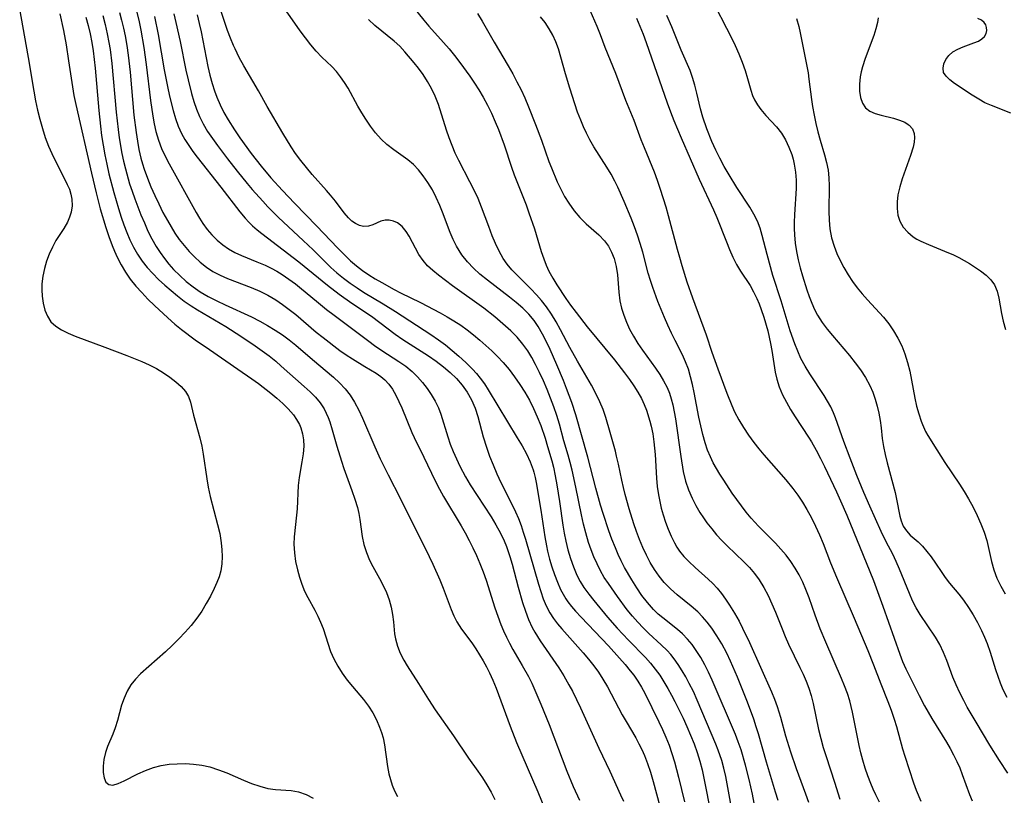
# Model space of a CAD drawing. Extents: x 1556494 to 1564696, y 2838423 to 2846625.
# Drawn here: x 1561005 to 1561206, y 2841006 to 2841164 of the extents above; entities that cross this region are included whole.
import ezdxf

# ---------------------------------------------------------------- set-up
doc = ezdxf.new("R2010")
doc.units = 0

msp = doc.modelspace()

# ---------------------------------------------------------------- linework, layer by layer
at = {"layer": 'WIL_048_Contours', "color": 0}
for points in [[(1561150, 2841002.65, 230), (1561148.75, 2841009.4, 230), (1561148.37, 2841011.1, 230), (1561147.93, 2841012.67, 230), (1561147.21, 2841014.77, 230), (1561146.74, 2841015.98, 230), (1561142.9, 2841024.98, 230), (1561142.13, 2841026.69, 230), (1561141.31, 2841028.37, 230), (1561140.6, 2841029.68, 230), (1561139.85, 2841030.95, 230), (1561139.04, 2841032.19, 230), (1561138.19, 2841033.37, 230), (1561137.51, 2841034.23, 230), (1561136.79, 2841035.06, 230), (1561135.59, 2841036.26, 230), (1561133.08, 2841038.57, 230), (1561131.92, 2841039.69, 230), (1561130.8, 2841040.86, 230), (1561129.73, 2841042.08, 230), (1561128.67, 2841043.38, 230), (1561126.67, 2841046.07, 230), (1561124.82, 2841048.7, 230), (1561123.98, 2841049.98, 230), (1561123.21, 2841051.32, 230), (1561122.51, 2841052.71, 230), (1561121.87, 2841054.13, 230), (1561121.3, 2841055.59, 230), (1561120.78, 2841057.08, 230), (1561120.19, 2841059.05, 230), (1561119.75, 2841060.82, 230), (1561119.33, 2841062.69, 230), (1561118.16, 2841068.34, 230), (1561117.41, 2841071.81, 230), (1561117.01, 2841073.4, 230), (1561116.6, 2841074.87, 230), (1561115.75, 2841077.8, 230), (1561114.83, 2841081.17, 230), (1561114.29, 2841082.96, 230), (1561113.68, 2841084.74, 230), (1561113.03, 2841086.5, 230), (1561112.33, 2841088.26, 230), (1561111.59, 2841089.99, 230), (1561110.8, 2841091.7, 230), (1561109.97, 2841093.37, 230), (1561109.2, 2841094.77, 230), (1561108.37, 2841096.12, 230), (1561107.4, 2841097.5, 230), (1561106.23, 2841098.89, 230), (1561104.94, 2841100.19, 230), (1561103.87, 2841101.17, 230), (1561101.65, 2841103.04, 230), (1561099.4, 2841104.8, 230), (1561093.05, 2841109.41, 230), (1561090.2, 2841111.57, 230), (1561089.04, 2841112.51, 230), (1561087.97, 2841113.48, 230), (1561087.03, 2841114.52, 230), (1561086.18, 2841115.78, 230), (1561084.22, 2841119.48, 230), (1561083.59, 2841120.46, 230), (1561082.75, 2841121.45, 230), (1561081.81, 2841122.19, 230), (1561080.99, 2841122.58, 230), (1561080.14, 2841122.76, 230), (1561079.3, 2841122.74, 230), (1561078.46, 2841122.52, 230), (1561076.81, 2841121.81, 230), (1561075.88, 2841121.52, 230), (1561074.92, 2841121.45, 230), (1561074.09, 2841121.64, 230), (1561073.25, 2841122.06, 230), (1561072.53, 2841122.58, 230), (1561071.83, 2841123.23, 230), (1561070.94, 2841124.26, 230), (1561069.16, 2841126.64, 230), (1561068.2, 2841127.87, 230), (1561067.38, 2841128.83, 230), (1561064.43, 2841132.09, 230), (1561063.27, 2841133.47, 230), (1561062.13, 2841134.89, 230), (1561061.05, 2841136.37, 230), (1561060.16, 2841137.71, 230), (1561058.48, 2841140.47, 230), (1561055.28, 2841145.9, 230), (1561053.46, 2841149.14, 230), (1561050.52, 2841154.23, 230), (1561049.57, 2841155.93, 230), (1561048.7, 2841157.65, 230), (1561048.36, 2841158.37, 230), (1561047.75, 2841159.85, 230), (1561047.19, 2841161.37, 230), (1561044.7, 2841168.84, 230)], [(1561145.35, 2841168.81, 212), (1561150.04, 2841159.65, 212), (1561150.67, 2841158.37, 212), (1561151.42, 2841156.67, 212), (1561152.1, 2841154.96, 212), (1561152.69, 2841153.26, 212), (1561153.19, 2841151.59, 212), (1561153.83, 2841149.27, 212), (1561154.22, 2841148.16, 212), (1561154.63, 2841147.26, 212), (1561155.2, 2841146.27, 212), (1561155.86, 2841145.33, 212), (1561156.9, 2841144.11, 212), (1561159.1, 2841141.75, 212), (1561160.11, 2841140.47, 212), (1561160.93, 2841139.11, 212), (1561161.62, 2841137.65, 212), (1561162.19, 2841136.12, 212), (1561162.47, 2841135.17, 212), (1561162.71, 2841134.17, 212), (1561162.96, 2841132.55, 212), (1561163.06, 2841130.9, 212), (1561163.06, 2841129.22, 212), (1561162.72, 2841123.92, 212), (1561162.67, 2841122.29, 212), (1561162.68, 2841121.03, 212), (1561162.73, 2841119.77, 212), (1561162.89, 2841118.06, 212), (1561163.14, 2841116.36, 212), (1561163.48, 2841114.67, 212), (1561163.9, 2841113.05, 212), (1561164.36, 2841111.43, 212), (1561165.25, 2841108.59, 212), (1561165.74, 2841107.19, 212), (1561166.27, 2841105.82, 212), (1561166.83, 2841104.57, 212), (1561167.46, 2841103.37, 212), (1561168.36, 2841101.94, 212), (1561169.38, 2841100.58, 212), (1561170.47, 2841099.24, 212), (1561173.94, 2841095.18, 212), (1561175.11, 2841093.72, 212), (1561176.22, 2841092.23, 212), (1561177.22, 2841090.69, 212), (1561178.1, 2841089.09, 212), (1561178.71, 2841087.72, 212), (1561179.21, 2841086.31, 212), (1561179.62, 2841084.88, 212), (1561179.95, 2841083.43, 212), (1561180.21, 2841081.93, 212), (1561180.41, 2841080.44, 212), (1561180.63, 2841078.28, 212), (1561180.89, 2841076.64, 212), (1561181.24, 2841074.99, 212), (1561181.64, 2841073.34, 212), (1561183.25, 2841067.28, 212), (1561183.56, 2841065.93, 212), (1561184.2, 2841062.45, 212), (1561184.48, 2841061.49, 212), (1561184.93, 2841060.44, 212), (1561185.56, 2841059.45, 212), (1561186.31, 2841058.6, 212), (1561187.93, 2841057.2, 212), (1561188.83, 2841056.31, 212), (1561189.72, 2841055.27, 212), (1561190.61, 2841054.13, 212), (1561191.47, 2841052.9, 212), (1561192.78, 2841050.94, 212), (1561193.46, 2841049.96, 212), (1561194.35, 2841048.81, 212), (1561196.24, 2841046.52, 212), (1561197.17, 2841045.34, 212), (1561198.2, 2841043.87, 212), (1561199.15, 2841042.33, 212), (1561200.04, 2841040.75, 212), (1561200.86, 2841039.13, 212), (1561201.47, 2841037.81, 212), (1561202.02, 2841036.47, 212), (1561202.62, 2841034.72, 212), (1561203.71, 2841031.18, 212), (1561204.18, 2841029.83, 212), (1561204.69, 2841028.49, 212), (1561205.25, 2841027.16, 212), (1561206.01, 2841025.56, 212)], [(1561004.81, 2841165.41, 248), (1561005.4, 2841162.33, 248), (1561006.54, 2841155.9, 248), (1561007.68, 2841149.02, 248), (1561008.05, 2841147.1, 248), (1561008.46, 2841145.2, 248), (1561008.92, 2841143.32, 248), (1561009.43, 2841141.46, 248), (1561010.02, 2841139.63, 248), (1561010.69, 2841137.86, 248), (1561011.35, 2841136.37, 248), (1561012.06, 2841134.92, 248), (1561014.04, 2841131.06, 248), (1561014.52, 2841130.05, 248), (1561014.93, 2841129.04, 248), (1561015.22, 2841128.03, 248), (1561015.41, 2841127.02, 248), (1561015.48, 2841125.69, 248), (1561015.32, 2841124.39, 248), (1561014.99, 2841123.36, 248), (1561014.53, 2841122.35, 248), (1561013.79, 2841121.09, 248), (1561012.2, 2841118.63, 248), (1561011.47, 2841117.28, 248), (1561010.83, 2841115.86, 248), (1561010.28, 2841114.39, 248), (1561009.84, 2841112.88, 248), (1561009.51, 2841111.34, 248), (1561009.33, 2841109.81, 248), (1561009.31, 2841108.54, 248), (1561009.39, 2841107.29, 248), (1561009.6, 2841105.83, 248), (1561009.94, 2841104.45, 248), (1561010.45, 2841103.18, 248), (1561011.17, 2841102.07, 248), (1561012.15, 2841101.15, 248), (1561013.32, 2841100.38, 248), (1561014.66, 2841099.71, 248), (1561016.1, 2841099.12, 248), (1561022.15, 2841096.91, 248), (1561026.65, 2841095.2, 248), (1561029.72, 2841093.96, 248), (1561031.2, 2841093.29, 248), (1561032.7, 2841092.51, 248), (1561034.11, 2841091.66, 248), (1561035.44, 2841090.77, 248), (1561036.64, 2841089.84, 248), (1561037.7, 2841088.87, 248), (1561038.58, 2841087.87, 248), (1561039.22, 2841086.83, 248), (1561039.63, 2841085.67, 248), (1561040.27, 2841083.05, 248), (1561041.55, 2841078.4, 248), (1561041.93, 2841076.71, 248), (1561042.22, 2841075.08, 248), (1561042.95, 2841070.06, 248), (1561043.25, 2841068.37, 248), (1561043.67, 2841066.46, 248), (1561045.16, 2841060.77, 248), (1561045.58, 2841058.9, 248), (1561045.9, 2841057.03, 248), (1561046.04, 2841055.61, 248), (1561046.07, 2841054.2, 248), (1561046, 2841052.74, 248), (1561045.78, 2841051.32, 248), (1561045.44, 2841050.1, 248), (1561044.98, 2841048.9, 248), (1561044.45, 2841047.71, 248), (1561043.69, 2841046.17, 248), (1561042.85, 2841044.63, 248), (1561041.94, 2841043.12, 248), (1561040.93, 2841041.66, 248), (1561039.78, 2841040.19, 248), (1561038.54, 2841038.79, 248), (1561037.24, 2841037.42, 248), (1561035.9, 2841036.1, 248), (1561034.53, 2841034.81, 248), (1561029.45, 2841030.3, 248), (1561028.4, 2841029.23, 248), (1561027.48, 2841028.1, 248), (1561026.7, 2841026.79, 248), (1561026.08, 2841025.39, 248), (1561025.59, 2841023.94, 248), (1561024.74, 2841020.82, 248), (1561024.28, 2841019.29, 248), (1561023.78, 2841018.01, 248), (1561022.74, 2841015.53, 248), (1561022.31, 2841014.3, 248), (1561021.98, 2841012.88, 248), (1561021.83, 2841011.51, 248), (1561021.85, 2841010.23, 248), (1561022.03, 2841009.12, 248), (1561022.39, 2841008.26, 248), (1561022.96, 2841007.75, 248), (1561023.81, 2841007.67, 248), (1561024.88, 2841007.96, 248), (1561026.1, 2841008.5, 248), (1561028.91, 2841009.93, 248), (1561030.46, 2841010.65, 248), (1561032.1, 2841011.25, 248), (1561033.66, 2841011.64, 248), (1561035.28, 2841011.89, 248), (1561036.93, 2841012.01, 248), (1561038.6, 2841012.02, 248), (1561040.27, 2841011.92, 248), (1561041.93, 2841011.69, 248), (1561043.55, 2841011.34, 248), (1561045.32, 2841010.79, 248), (1561047.04, 2841010.12, 248), (1561050.42, 2841008.66, 248), (1561052.08, 2841007.98, 248), (1561053.73, 2841007.4, 248), (1561055.39, 2841006.98, 248), (1561056.98, 2841006.77, 248), (1561060.13, 2841006.53, 248), (1561061.66, 2841006.26, 248), (1561063.18, 2841005.74, 248), (1561064.62, 2841004.99, 248)], [(1561012.97, 2841164.79, 246), (1561013.71, 2841161.4, 246), (1561014.26, 2841158.47, 246), (1561014.78, 2841155.22, 246), (1561015.57, 2841149.89, 246), (1561015.88, 2841148.13, 246), (1561016.25, 2841146.32, 246), (1561019.44, 2841132.33, 246), (1561020.39, 2841128.35, 246), (1561021.24, 2841125.06, 246), (1561022.35, 2841121.29, 246), (1561022.97, 2841119.44, 246), (1561023.65, 2841117.62, 246), (1561024.15, 2841116.42, 246), (1561024.69, 2841115.24, 246), (1561025.48, 2841113.68, 246), (1561026.37, 2841112.18, 246), (1561027.35, 2841110.75, 246), (1561028.48, 2841109.34, 246), (1561029.69, 2841107.99, 246), (1561030.96, 2841106.68, 246), (1561032.27, 2841105.4, 246), (1561035.01, 2841102.84, 246), (1561036.43, 2841101.6, 246), (1561037.79, 2841100.5, 246), (1561040.6, 2841098.4, 246), (1561043.49, 2841096.38, 246), (1561049.29, 2841092.43, 246), (1561052.12, 2841090.45, 246), (1561053.5, 2841089.45, 246), (1561055.98, 2841087.51, 246), (1561057.23, 2841086.48, 246), (1561058.42, 2841085.42, 246), (1561059.52, 2841084.33, 246), (1561060.6, 2841083.08, 246), (1561061.27, 2841082.13, 246), (1561061.83, 2841081.14, 246), (1561062.13, 2841080.43, 246), (1561062.47, 2841079.23, 246), (1561062.66, 2841077.98, 246), (1561062.71, 2841076.69, 246), (1561062.59, 2841075.12, 246), (1561062.35, 2841073.53, 246), (1561061.79, 2841070.32, 246), (1561061.58, 2841068.72, 246), (1561061.36, 2841063.96, 246), (1561061.25, 2841062.62, 246), (1561060.78, 2841058.23, 246), (1561060.71, 2841056.71, 246), (1561060.81, 2841054.96, 246), (1561061.06, 2841053.21, 246), (1561061.44, 2841051.48, 246), (1561061.86, 2841050.02, 246), (1561062.34, 2841048.58, 246), (1561062.9, 2841047.19, 246), (1561063.54, 2841045.85, 246), (1561064.96, 2841043.31, 246), (1561065.57, 2841042.1, 246), (1561066.13, 2841040.85, 246), (1561066.64, 2841039.57, 246), (1561068.2, 2841034.88, 246), (1561068.83, 2841033.36, 246), (1561069.63, 2841031.87, 246), (1561070.55, 2841030.44, 246), (1561071.57, 2841029.05, 246), (1561072.66, 2841027.72, 246), (1561074.9, 2841025.1, 246), (1561075.92, 2841023.75, 246), (1561076.78, 2841022.37, 246), (1561077.52, 2841020.92, 246), (1561078.16, 2841019.43, 246), (1561078.55, 2841018.36, 246), (1561078.87, 2841017.28, 246), (1561079.18, 2841015.84, 246), (1561079.79, 2841011.43, 246), (1561080.06, 2841009.98, 246), (1561080.37, 2841008.79, 246), (1561080.76, 2841007.63, 246), (1561081.23, 2841006.5, 246), (1561081.82, 2841005.34, 246)], [(1561021.73, 2841164.48, 242), (1561022.22, 2841162.61, 242), (1561022.65, 2841160.74, 242), (1561023, 2841158.93, 242), (1561023.22, 2841157.53, 242), (1561023.57, 2841154.7, 242), (1561024.47, 2841144.75, 242), (1561024.86, 2841141.26, 242), (1561025.1, 2841139.52, 242), (1561025.65, 2841136.33, 242), (1561025.99, 2841134.75, 242), (1561026.36, 2841133.21, 242), (1561027.22, 2841130.17, 242), (1561027.71, 2841128.67, 242), (1561028.27, 2841127.09, 242), (1561029.52, 2841123.85, 242), (1561030.22, 2841122.18, 242), (1561030.96, 2841120.53, 242), (1561031.76, 2841118.93, 242), (1561032.64, 2841117.37, 242), (1561033.44, 2841116.14, 242), (1561034.3, 2841114.96, 242), (1561035.21, 2841113.82, 242), (1561036.19, 2841112.72, 242), (1561037.44, 2841111.47, 242), (1561038.76, 2841110.29, 242), (1561040.15, 2841109.19, 242), (1561041.61, 2841108.18, 242), (1561043.26, 2841107.21, 242), (1561044.97, 2841106.32, 242), (1561046.72, 2841105.48, 242), (1561052.03, 2841103.05, 242), (1561053.77, 2841102.18, 242), (1561055.35, 2841101.31, 242), (1561056.89, 2841100.37, 242), (1561058.39, 2841099.36, 242), (1561059.75, 2841098.35, 242), (1561061.07, 2841097.29, 242), (1561064.5, 2841094.35, 242), (1561068.75, 2841090.77, 242), (1561070, 2841089.62, 242), (1561071.16, 2841088.41, 242), (1561072.18, 2841087.11, 242), (1561073.08, 2841085.67, 242), (1561073.92, 2841084.07, 242), (1561074.7, 2841082.41, 242), (1561077.21, 2841076.55, 242), (1561078.3, 2841074.14, 242), (1561079.94, 2841070.85, 242), (1561082.46, 2841065.95, 242), (1561084.58, 2841061.55, 242), (1561087.52, 2841055.82, 242), (1561089.04, 2841052.7, 242), (1561090.48, 2841049.47, 242), (1561091.15, 2841047.81, 242), (1561092.75, 2841043.44, 242), (1561093.29, 2841042.14, 242), (1561093.9, 2841040.91, 242), (1561094.85, 2841039.45, 242), (1561096.98, 2841036.62, 242), (1561097.78, 2841035.44, 242), (1561098.54, 2841034.21, 242), (1561099.28, 2841032.95, 242), (1561099.94, 2841031.76, 242), (1561100.56, 2841030.54, 242), (1561101.27, 2841029, 242), (1561101.92, 2841027.41, 242), (1561104.76, 2841019.67, 242), (1561106.08, 2841016.33, 242), (1561110.42, 2841006.28, 242), (1561114.88, 2840995.5, 242)], [(1561025.16, 2841165.1, 240), (1561025.59, 2841163.51, 240), (1561025.97, 2841161.9, 240), (1561026.31, 2841160.29, 240), (1561026.65, 2841158.35, 240), (1561026.93, 2841156.39, 240), (1561027.32, 2841152.91, 240), (1561028.11, 2841144.15, 240), (1561028.53, 2841140.63, 240), (1561028.8, 2841138.88, 240), (1561029.12, 2841137.15, 240), (1561029.53, 2841135.39, 240), (1561029.84, 2841134.26, 240), (1561030.18, 2841133.14, 240), (1561030.83, 2841131.33, 240), (1561031.55, 2841129.55, 240), (1561032.33, 2841127.79, 240), (1561033.15, 2841126.06, 240), (1561034.02, 2841124.34, 240), (1561034.93, 2841122.66, 240), (1561035.66, 2841121.37, 240), (1561036.45, 2841120.12, 240), (1561037.35, 2841118.82, 240), (1561038.31, 2841117.58, 240), (1561039.33, 2841116.39, 240), (1561040.41, 2841115.27, 240), (1561041.61, 2841114.17, 240), (1561042.87, 2841113.17, 240), (1561044.21, 2841112.29, 240), (1561045.66, 2841111.54, 240), (1561047.17, 2841110.89, 240), (1561052.01, 2841109.02, 240), (1561053.73, 2841108.28, 240), (1561055.4, 2841107.46, 240), (1561057.02, 2841106.54, 240), (1561058.41, 2841105.6, 240), (1561059.76, 2841104.58, 240), (1561061.08, 2841103.51, 240), (1561065.24, 2841099.97, 240), (1561066.64, 2841098.82, 240), (1561070.07, 2841096.22, 240), (1561071.34, 2841095.34, 240), (1561072.62, 2841094.5, 240), (1561075.16, 2841092.93, 240), (1561077.45, 2841091.58, 240), (1561078.46, 2841090.9, 240), (1561079.27, 2841090.22, 240), (1561080.09, 2841089.32, 240), (1561080.81, 2841088.31, 240), (1561081.5, 2841087.09, 240), (1561082.12, 2841085.79, 240), (1561082.68, 2841084.51, 240), (1561084.73, 2841079.49, 240), (1561085.19, 2841078.46, 240), (1561087.2, 2841074.45, 240), (1561089.49, 2841069.66, 240), (1561090.37, 2841067.94, 240), (1561091.2, 2841066.44, 240), (1561094.79, 2841060.5, 240), (1561095.62, 2841059.02, 240), (1561096.43, 2841057.52, 240), (1561097.19, 2841055.99, 240), (1561097.91, 2841054.45, 240), (1561098.63, 2841052.8, 240), (1561099.28, 2841051.12, 240), (1561099.88, 2841049.43, 240), (1561101.66, 2841043.75, 240), (1561102.25, 2841042.05, 240), (1561102.9, 2841040.37, 240), (1561103.44, 2841039.07, 240), (1561104.03, 2841037.8, 240), (1561104.66, 2841036.55, 240), (1561105.34, 2841035.29, 240), (1561107.27, 2841032.01, 240), (1561108.51, 2841029.79, 240), (1561109.2, 2841028.41, 240), (1561109.84, 2841027, 240), (1561111.05, 2841024.14, 240), (1561112.71, 2841019.99, 240), (1561116.32, 2841010.5, 240), (1561117.62, 2841007.37, 240), (1561118.9, 2841004.59, 240)], [(1561028.68, 2841165.11, 238), (1561029.15, 2841163.19, 238), (1561029.5, 2841161.46, 238), (1561030.1, 2841157.97, 238), (1561030.59, 2841154.46, 238), (1561031.48, 2841147.12, 238), (1561031.95, 2841143.95, 238), (1561032.23, 2841142.39, 238), (1561032.58, 2841140.84, 238), (1561033.08, 2841139.06, 238), (1561033.71, 2841137.34, 238), (1561034.44, 2841135.77, 238), (1561035.25, 2841134.23, 238), (1561040.78, 2841124.31, 238), (1561041.44, 2841123.18, 238), (1561042.14, 2841122.08, 238), (1561043.03, 2841120.88, 238), (1561044, 2841119.75, 238), (1561045.05, 2841118.7, 238), (1561046.19, 2841117.74, 238), (1561047.4, 2841116.9, 238), (1561048.69, 2841116.19, 238), (1561050.03, 2841115.56, 238), (1561053.14, 2841114.3, 238), (1561054.86, 2841113.57, 238), (1561056.04, 2841112.99, 238), (1561057.21, 2841112.35, 238), (1561058.34, 2841111.67, 238), (1561059.69, 2841110.76, 238), (1561061, 2841109.79, 238), (1561062.28, 2841108.78, 238), (1561065.33, 2841106.23, 238), (1561067.36, 2841104.58, 238), (1561068.91, 2841103.4, 238), (1561073.56, 2841099.97, 238), (1561075.96, 2841098.09, 238), (1561077.17, 2841097.19, 238), (1561078.63, 2841096.19, 238), (1561082.1, 2841093.99, 238), (1561083.51, 2841093.01, 238), (1561084.83, 2841091.93, 238), (1561085.91, 2841090.85, 238), (1561086.91, 2841089.68, 238), (1561087.84, 2841088.47, 238), (1561088.72, 2841087.21, 238), (1561089.51, 2841085.91, 238), (1561090.19, 2841084.55, 238), (1561090.68, 2841083.25, 238), (1561092.07, 2841078.6, 238), (1561092.59, 2841077.09, 238), (1561093.18, 2841075.59, 238), (1561093.83, 2841074.1, 238), (1561094.54, 2841072.62, 238), (1561095.67, 2841070.47, 238), (1561096.66, 2841068.81, 238), (1561100.89, 2841062.32, 238), (1561101.89, 2841060.68, 238), (1561102.81, 2841059, 238), (1561103.55, 2841057.43, 238), (1561104.01, 2841056.27, 238), (1561104.73, 2841054.21, 238), (1561105.17, 2841052.69, 238), (1561106.4, 2841048.01, 238), (1561107.33, 2841044.83, 238), (1561107.89, 2841043.1, 238), (1561108.53, 2841041.41, 238), (1561109.27, 2841039.78, 238), (1561109.8, 2841038.83, 238), (1561110.92, 2841037.03, 238), (1561114.74, 2841031.54, 238), (1561115.75, 2841029.93, 238), (1561116.78, 2841028.11, 238), (1561117.48, 2841026.78, 238), (1561119.12, 2841023.42, 238), (1561122.87, 2841015.2, 238), (1561125.13, 2841010.51, 238), (1561127.25, 2841005.66, 238), (1561127.87, 2841004.35, 238)], [(1561036.25, 2841164.77, 234), (1561036.67, 2841163.03, 234), (1561037.52, 2841159.14, 234), (1561038.71, 2841153.29, 234), (1561039.14, 2841151.35, 234), (1561039.84, 2841148.54, 234), (1561040.31, 2841146.94, 234), (1561040.85, 2841145.38, 234), (1561041.47, 2841143.85, 234), (1561042.21, 2841142.37, 234), (1561043.11, 2841140.85, 234), (1561044.1, 2841139.38, 234), (1561045.14, 2841137.94, 234), (1561047.17, 2841135.25, 234), (1561049.11, 2841132.76, 234), (1561051.15, 2841130.26, 234), (1561052.19, 2841129.03, 234), (1561054.34, 2841126.61, 234), (1561055.4, 2841125.47, 234), (1561057.59, 2841123.27, 234), (1561062.62, 2841118.58, 234), (1561064.6, 2841116.68, 234), (1561066.98, 2841114.32, 234), (1561068.21, 2841113.14, 234), (1561069.48, 2841112.01, 234), (1561070.79, 2841110.93, 234), (1561072.17, 2841109.9, 234), (1561073.6, 2841108.94, 234), (1561074.91, 2841108.12, 234), (1561078.87, 2841105.74, 234), (1561081.44, 2841104.13, 234), (1561088.6, 2841099.49, 234), (1561090.19, 2841098.4, 234), (1561091.62, 2841097.33, 234), (1561093, 2841096.2, 234), (1561094.35, 2841095.05, 234), (1561095.75, 2841093.76, 234), (1561097.09, 2841092.43, 234), (1561097.9, 2841091.52, 234), (1561098.67, 2841090.58, 234), (1561099.53, 2841089.39, 234), (1561100.33, 2841088.16, 234), (1561106.25, 2841078.44, 234), (1561107.22, 2841076.81, 234), (1561108.11, 2841075.16, 234), (1561108.88, 2841073.49, 234), (1561109.46, 2841071.91, 234), (1561109.61, 2841071.41, 234), (1561109.88, 2841070.35, 234), (1561110.11, 2841069.29, 234), (1561111.05, 2841063.65, 234), (1561111.86, 2841058.22, 234), (1561112.19, 2841056.4, 234), (1561112.42, 2841055.34, 234), (1561112.83, 2841053.71, 234), (1561113.29, 2841052.11, 234), (1561113.82, 2841050.53, 234), (1561114.41, 2841048.99, 234), (1561115.07, 2841047.5, 234), (1561115.58, 2841046.53, 234), (1561116.13, 2841045.6, 234), (1561116.57, 2841044.97, 234), (1561117.3, 2841044.01, 234), (1561118.09, 2841043.09, 234), (1561119.25, 2841041.84, 234), (1561124.81, 2841036.02, 234), (1561127.11, 2841033.52, 234), (1561128.22, 2841032.24, 234), (1561129.28, 2841030.95, 234), (1561129.98, 2841030.04, 234), (1561130.8, 2841028.85, 234), (1561131.55, 2841027.61, 234), (1561132.25, 2841026.35, 234), (1561135.1, 2841020.57, 234), (1561135.84, 2841019, 234), (1561136.54, 2841017.41, 234), (1561137.19, 2841015.76, 234), (1561137.77, 2841014.09, 234), (1561138.3, 2841012.39, 234), (1561139.12, 2841009.28, 234), (1561140.32, 2841004.27, 234)], [(1561040.96, 2841164.6, 232), (1561041.4, 2841162.86, 232), (1561041.79, 2841161.11, 232), (1561042.82, 2841155.82, 232), (1561043.19, 2841154.07, 232), (1561043.6, 2841152.32, 232), (1561044.06, 2841150.6, 232), (1561044.54, 2841149.1, 232), (1561045, 2841147.84, 232), (1561045.68, 2841146.26, 232), (1561046.45, 2841144.72, 232), (1561047.3, 2841143.22, 232), (1561048.6, 2841141.16, 232), (1561049.69, 2841139.54, 232), (1561052, 2841136.35, 232), (1561054.02, 2841133.76, 232), (1561056.02, 2841131.41, 232), (1561058.41, 2841128.78, 232), (1561060.85, 2841126.2, 232), (1561065.37, 2841121.56, 232), (1561069.6, 2841117.09, 232), (1561070.92, 2841115.74, 232), (1561072.27, 2841114.44, 232), (1561073.47, 2841113.42, 232), (1561074.72, 2841112.47, 232), (1561075.99, 2841111.62, 232), (1561077.29, 2841110.82, 232), (1561078.62, 2841110.04, 232), (1561081.17, 2841108.65, 232), (1561082.46, 2841107.98, 232), (1561086.52, 2841105.99, 232), (1561090.5, 2841103.9, 232), (1561091.93, 2841103.09, 232), (1561093.34, 2841102.26, 232), (1561094.71, 2841101.37, 232), (1561096.05, 2841100.41, 232), (1561097.35, 2841099.4, 232), (1561098.61, 2841098.34, 232), (1561099.84, 2841097.24, 232), (1561101.04, 2841096.11, 232), (1561102.22, 2841094.95, 232), (1561103.35, 2841093.75, 232), (1561104.56, 2841092.32, 232), (1561105.7, 2841090.82, 232), (1561106.77, 2841089.28, 232), (1561107.77, 2841087.69, 232), (1561108.7, 2841086.06, 232), (1561109.55, 2841084.38, 232), (1561110.32, 2841082.67, 232), (1561111.02, 2841080.93, 232), (1561111.91, 2841078.36, 232), (1561112.43, 2841076.66, 232), (1561113.27, 2841073.69, 232), (1561113.6, 2841072.44, 232), (1561113.99, 2841070.66, 232), (1561114.33, 2841068.86, 232), (1561114.88, 2841065.46, 232), (1561115.56, 2841060.61, 232), (1561115.81, 2841058.98, 232), (1561116.12, 2841057.38, 232), (1561116.55, 2841055.58, 232), (1561117.07, 2841053.82, 232), (1561117.68, 2841052.11, 232), (1561118.4, 2841050.44, 232), (1561119.07, 2841049.15, 232), (1561119.82, 2841047.91, 232), (1561120.8, 2841046.55, 232), (1561121.85, 2841045.24, 232), (1561124.65, 2841041.9, 232), (1561126.63, 2841039.64, 232), (1561128.92, 2841037.19, 232), (1561132.35, 2841033.67, 232), (1561133.41, 2841032.5, 232), (1561134.38, 2841031.3, 232), (1561135.28, 2841030.03, 232), (1561136.13, 2841028.71, 232), (1561136.94, 2841027.36, 232), (1561137.71, 2841025.97, 232), (1561138.39, 2841024.68, 232), (1561140.03, 2841021.31, 232), (1561140.83, 2841019.56, 232), (1561141.58, 2841017.82, 232), (1561142.28, 2841016.06, 232), (1561142.89, 2841014.31, 232), (1561143.43, 2841012.53, 232), (1561143.9, 2841010.73, 232), (1561144.21, 2841009.4, 232), (1561144.49, 2841008.06, 232), (1561145.55, 2841002.54, 232)], [(1561155.08, 2841001.04, 228), (1561154.16, 2841005.81, 228), (1561153.53, 2841008.78, 228), (1561152.77, 2841011.74, 228), (1561151.85, 2841014.86, 228), (1561151.29, 2841016.48, 228), (1561150.71, 2841017.95, 228), (1561145.97, 2841029.06, 228), (1561145.25, 2841030.63, 228), (1561144.48, 2841032.17, 228), (1561143.65, 2841033.65, 228), (1561142.74, 2841035.07, 228), (1561141.87, 2841036.27, 228), (1561140.93, 2841037.41, 228), (1561139.92, 2841038.45, 228), (1561138.91, 2841039.33, 228), (1561135.88, 2841041.72, 228), (1561134.98, 2841042.49, 228), (1561133.99, 2841043.46, 228), (1561132.78, 2841044.84, 228), (1561131.66, 2841046.31, 228), (1561130.6, 2841047.86, 228), (1561129.6, 2841049.45, 228), (1561128.13, 2841052, 228), (1561127.45, 2841053.32, 228), (1561126.82, 2841054.66, 228), (1561126.23, 2841056.02, 228), (1561125.54, 2841057.74, 228), (1561124.9, 2841059.49, 228), (1561123.74, 2841062.96, 228), (1561123.21, 2841064.69, 228), (1561122.24, 2841068.16, 228), (1561120.59, 2841074.47, 228), (1561118.15, 2841083.06, 228), (1561117.33, 2841085.6, 228), (1561116.28, 2841088.49, 228), (1561115.65, 2841090.1, 228), (1561114.32, 2841093.29, 228), (1561112.93, 2841096.42, 228), (1561112.21, 2841097.95, 228), (1561111.4, 2841099.56, 228), (1561110.51, 2841101.1, 228), (1561109.7, 2841102.29, 228), (1561108.6, 2841103.6, 228), (1561107.36, 2841104.82, 228), (1561106.04, 2841105.98, 228), (1561104.65, 2841107.09, 228), (1561100.14, 2841110.53, 228), (1561098.64, 2841111.76, 228), (1561097.31, 2841112.98, 228), (1561096.08, 2841114.27, 228), (1561094.97, 2841115.66, 228), (1561094.39, 2841116.55, 228), (1561093.85, 2841117.48, 228), (1561093.18, 2841118.84, 228), (1561092.58, 2841120.24, 228), (1561091.01, 2841124.41, 228), (1561090.47, 2841125.77, 228), (1561089.74, 2841127.37, 228), (1561088.93, 2841128.92, 228), (1561088.04, 2841130.4, 228), (1561087.07, 2841131.8, 228), (1561086.1, 2841132.99, 228), (1561085.06, 2841134.08, 228), (1561083.95, 2841135.06, 228), (1561082.53, 2841136.1, 228), (1561081.09, 2841137.09, 228), (1561079.68, 2841138.14, 228), (1561078.47, 2841139.27, 228), (1561077.35, 2841140.52, 228), (1561076.31, 2841141.88, 228), (1561075.34, 2841143.31, 228), (1561074.53, 2841144.62, 228), (1561073.77, 2841145.96, 228), (1561071.76, 2841149.62, 228), (1561071.02, 2841150.83, 228), (1561070.22, 2841151.98, 228), (1561069.37, 2841153.07, 228), (1561068.46, 2841154.06, 228), (1561066.42, 2841155.98, 228), (1561065.26, 2841157.19, 228), (1561064.14, 2841158.51, 228), (1561063.06, 2841159.9, 228), (1561062, 2841161.36, 228), (1561060.44, 2841163.6, 228), (1561058.79, 2841165.87, 228)], [(1561085.17, 2841166.03, 224), (1561087.16, 2841163.5, 224), (1561088.19, 2841162.26, 224), (1561091.23, 2841158.96, 224), (1561092.37, 2841157.64, 224), (1561093.47, 2841156.28, 224), (1561094.54, 2841154.88, 224), (1561096.56, 2841152.09, 224), (1561097.5, 2841150.7, 224), (1561098.4, 2841149.28, 224), (1561099.26, 2841147.84, 224), (1561100.16, 2841146.2, 224), (1561100.99, 2841144.53, 224), (1561101.75, 2841142.82, 224), (1561102.39, 2841141.26, 224), (1561103.54, 2841138.09, 224), (1561105.08, 2841133.54, 224), (1561105.64, 2841132.01, 224), (1561108.03, 2841125.9, 224), (1561108.62, 2841124.26, 224), (1561109.72, 2841120.96, 224), (1561111.14, 2841116.34, 224), (1561111.63, 2841114.89, 224), (1561112.13, 2841113.61, 224), (1561112.69, 2841112.36, 224), (1561113.46, 2841110.94, 224), (1561114.32, 2841109.56, 224), (1561116.13, 2841106.83, 224), (1561117.07, 2841105.47, 224), (1561118.22, 2841103.92, 224), (1561120.51, 2841101.03, 224), (1561126.03, 2841094.33, 224), (1561128.12, 2841091.65, 224), (1561129.12, 2841090.29, 224), (1561130, 2841089.02, 224), (1561130.82, 2841087.72, 224), (1561131.55, 2841086.39, 224), (1561132.08, 2841085.22, 224), (1561132.55, 2841084.02, 224), (1561133.27, 2841081.78, 224), (1561133.54, 2841080.75, 224), (1561133.85, 2841079.19, 224), (1561134.07, 2841077.61, 224), (1561134.33, 2841075.04, 224), (1561134.64, 2841070.2, 224), (1561134.79, 2841068.48, 224), (1561135.01, 2841066.79, 224), (1561135.28, 2841065.42, 224), (1561135.6, 2841064.06, 224), (1561135.99, 2841062.73, 224), (1561136.48, 2841061.23, 224), (1561137.02, 2841059.77, 224), (1561137.62, 2841058.35, 224), (1561138.29, 2841057, 224), (1561138.77, 2841056.14, 224), (1561139.31, 2841055.33, 224), (1561140.19, 2841054.24, 224), (1561141.18, 2841053.22, 224), (1561142.48, 2841052.01, 224), (1561145.17, 2841049.6, 224), (1561146.1, 2841048.71, 224), (1561146.99, 2841047.76, 224), (1561147.87, 2841046.68, 224), (1561148.7, 2841045.53, 224), (1561149.49, 2841044.34, 224), (1561150.49, 2841042.7, 224), (1561151.44, 2841041.02, 224), (1561152.18, 2841039.6, 224), (1561153.58, 2841036.7, 224), (1561158.08, 2841026.67, 224), (1561158.7, 2841025.17, 224), (1561159.25, 2841023.66, 224), (1561159.9, 2841021.47, 224), (1561160.92, 2841017.72, 224), (1561161.92, 2841014.43, 224), (1561163.12, 2841011, 224), (1561165.01, 2841005.87, 224), (1561165.61, 2841004.15, 224)], [(1561098.13, 2841164.85, 222), (1561099.06, 2841163.32, 222), (1561101.55, 2841159.01, 222), (1561104.4, 2841154.2, 222), (1561105.33, 2841152.56, 222), (1561106.18, 2841150.95, 222), (1561107, 2841149.32, 222), (1561107.77, 2841147.66, 222), (1561108.54, 2841145.88, 222), (1561109.98, 2841142.27, 222), (1561111.16, 2841139.09, 222), (1561112.7, 2841134.74, 222), (1561113.2, 2841133.44, 222), (1561114.4, 2841130.6, 222), (1561115.11, 2841129.07, 222), (1561115.88, 2841127.6, 222), (1561116.73, 2841126.19, 222), (1561117.81, 2841124.68, 222), (1561118.99, 2841123.28, 222), (1561120.25, 2841122.01, 222), (1561122.85, 2841119.74, 222), (1561124.01, 2841118.54, 222), (1561124.81, 2841117.44, 222), (1561125.47, 2841116.23, 222), (1561125.98, 2841114.94, 222), (1561126.39, 2841113.33, 222), (1561126.65, 2841111.65, 222), (1561126.94, 2841108.12, 222), (1561127.17, 2841106.34, 222), (1561127.49, 2841104.86, 222), (1561127.94, 2841103.41, 222), (1561128.49, 2841101.97, 222), (1561129.15, 2841100.56, 222), (1561129.95, 2841099.09, 222), (1561130.84, 2841097.65, 222), (1561131.79, 2841096.25, 222), (1561134.39, 2841092.61, 222), (1561135.27, 2841091.34, 222), (1561136.08, 2841090.04, 222), (1561136.78, 2841088.69, 222), (1561137.25, 2841087.54, 222), (1561137.64, 2841086.34, 222), (1561137.96, 2841085.11, 222), (1561138.25, 2841083.69, 222), (1561138.48, 2841082.25, 222), (1561139.55, 2841074.59, 222), (1561140.08, 2841071.57, 222), (1561140.54, 2841069.61, 222), (1561141.13, 2841067.83, 222), (1561141.86, 2841066.1, 222), (1561142.62, 2841064.63, 222), (1561143.47, 2841063.21, 222), (1561144.17, 2841062.14, 222), (1561144.91, 2841061.09, 222), (1561145.87, 2841059.85, 222), (1561146.87, 2841058.65, 222), (1561147.93, 2841057.5, 222), (1561149.02, 2841056.39, 222), (1561152.44, 2841053.17, 222), (1561153.59, 2841051.96, 222), (1561154.59, 2841050.74, 222), (1561155.52, 2841049.46, 222), (1561156.49, 2841047.9, 222), (1561157.36, 2841046.28, 222), (1561158.15, 2841044.61, 222), (1561158.87, 2841042.91, 222), (1561160.22, 2841039.47, 222), (1561160.87, 2841037.92, 222), (1561161.55, 2841036.39, 222), (1561163.87, 2841031.63, 222), (1561164.52, 2841030.22, 222), (1561165.13, 2841028.81, 222), (1561165.68, 2841027.37, 222), (1561166.15, 2841025.91, 222), (1561166.57, 2841024.3, 222), (1561167.67, 2841019, 222), (1561168.12, 2841017.15, 222), (1561168.62, 2841015.31, 222), (1561169.19, 2841013.46, 222), (1561170.92, 2841008.22, 222), (1561172.01, 2841004.81, 222)], [(1561121.01, 2841165.54, 218), (1561122.48, 2841162.26, 218), (1561123.15, 2841160.6, 218), (1561124.12, 2841158, 218), (1561126.24, 2841152.71, 218), (1561128.33, 2841147.22, 218), (1561130, 2841143.1, 218), (1561131.44, 2841139.18, 218), (1561132.09, 2841137.53, 218), (1561134.12, 2841132.58, 218), (1561134.76, 2841130.91, 218), (1561135.38, 2841129.08, 218), (1561136.5, 2841125.5, 218), (1561137.02, 2841123.69, 218), (1561138.83, 2841116.86, 218), (1561139.3, 2841115.19, 218), (1561139.79, 2841113.52, 218), (1561140.83, 2841110.2, 218), (1561141.95, 2841106.92, 218), (1561144.73, 2841099.39, 218), (1561145.93, 2841095.83, 218), (1561147.11, 2841092.49, 218), (1561148.97, 2841087.53, 218), (1561149.99, 2841084.98, 218), (1561150.55, 2841083.73, 218), (1561151.39, 2841082.09, 218), (1561152.33, 2841080.49, 218), (1561153.35, 2841078.93, 218), (1561154.45, 2841077.43, 218), (1561155.45, 2841076.17, 218), (1561156.49, 2841074.95, 218), (1561160.98, 2841069.88, 218), (1561162.42, 2841068.08, 218), (1561163.44, 2841066.7, 218), (1561164.39, 2841065.27, 218), (1561165.28, 2841063.81, 218), (1561166.2, 2841062.12, 218), (1561167.04, 2841060.39, 218), (1561167.82, 2841058.63, 218), (1561168.57, 2841056.85, 218), (1561170.11, 2841052.93, 218), (1561171.31, 2841050.01, 218), (1561174.91, 2841041.69, 218), (1561177.7, 2841035.09, 218), (1561178.87, 2841032.17, 218), (1561180.35, 2841028.26, 218), (1561181.81, 2841024.68, 218), (1561182.49, 2841022.91, 218), (1561183.1, 2841021.11, 218), (1561183.55, 2841019.59, 218), (1561184.78, 2841015.02, 218), (1561185.22, 2841013.52, 218), (1561186.98, 2841008.12, 218), (1561187.53, 2841006.64, 218), (1561188.51, 2841004.39, 218)], [(1561206.26, 2841010.06, 214), (1561204.53, 2841012.68, 214), (1561202.59, 2841015.79, 214), (1561199.76, 2841020.49, 214), (1561197.98, 2841023.55, 214), (1561197.25, 2841024.87, 214), (1561196.43, 2841026.46, 214), (1561195.68, 2841028.05, 214), (1561195.01, 2841029.67, 214), (1561193.79, 2841033.02, 214), (1561193.14, 2841034.66, 214), (1561192.37, 2841036.27, 214), (1561191.48, 2841037.81, 214), (1561188.35, 2841042.41, 214), (1561187.55, 2841043.78, 214), (1561186.82, 2841045.21, 214), (1561186.16, 2841046.68, 214), (1561184.18, 2841051.64, 214), (1561183.5, 2841053.18, 214), (1561182.77, 2841054.71, 214), (1561181.44, 2841057.25, 214), (1561180.42, 2841059.29, 214), (1561178.09, 2841064.51, 214), (1561176.9, 2841067.27, 214), (1561175.46, 2841070.76, 214), (1561174.11, 2841074.25, 214), (1561172.82, 2841077.69, 214), (1561171.12, 2841082.49, 214), (1561170.73, 2841083.5, 214), (1561170.16, 2841084.69, 214), (1561169.51, 2841085.86, 214), (1561168.79, 2841087.02, 214), (1561165.85, 2841091.47, 214), (1561164.92, 2841093.01, 214), (1561164.06, 2841094.6, 214), (1561163.41, 2841096.04, 214), (1561162.82, 2841097.53, 214), (1561161.88, 2841100.24, 214), (1561160.04, 2841106.3, 214), (1561158.36, 2841111.51, 214), (1561157.16, 2841115.75, 214), (1561156.16, 2841119.64, 214), (1561155.73, 2841121.1, 214), (1561155.2, 2841122.52, 214), (1561154.48, 2841123.97, 214), (1561153.65, 2841125.38, 214), (1561150.98, 2841129.43, 214), (1561149.4, 2841132, 214), (1561148.43, 2841133.72, 214), (1561147.55, 2841135.37, 214), (1561146.72, 2841137.05, 214), (1561145.93, 2841138.76, 214), (1561144.87, 2841141.36, 214), (1561144.06, 2841143.74, 214), (1561143.58, 2841145.46, 214), (1561142.85, 2841148.64, 214), (1561142.45, 2841150.24, 214), (1561141.98, 2841151.81, 214), (1561141.46, 2841153.22, 214), (1561139.66, 2841157.42, 214), (1561137.72, 2841162.14, 214), (1561136.71, 2841164.49, 214)], [(1561018.27, 2841164.13, 244), (1561018.74, 2841162.43, 244), (1561019.16, 2841160.71, 244), (1561019.51, 2841158.98, 244), (1561019.79, 2841157.25, 244), (1561020.01, 2841155.5, 244), (1561020.2, 2841153.74, 244), (1561020.91, 2841145.13, 244), (1561021.25, 2841141.94, 244), (1561021.52, 2841139.98, 244), (1561021.84, 2841138.03, 244), (1561022.19, 2841136.08, 244), (1561022.58, 2841134.14, 244), (1561023.01, 2841132.22, 244), (1561023.98, 2841128.4, 244), (1561024.93, 2841125.1, 244), (1561025.49, 2841123.37, 244), (1561026.04, 2841121.8, 244), (1561026.64, 2841120.26, 244), (1561027.29, 2841118.75, 244), (1561028.01, 2841117.28, 244), (1561028.8, 2841115.86, 244), (1561029.75, 2841114.43, 244), (1561030.79, 2841113.12, 244), (1561031.92, 2841111.87, 244), (1561033.12, 2841110.67, 244), (1561034.37, 2841109.52, 244), (1561035.67, 2841108.4, 244), (1561037, 2841107.32, 244), (1561038.37, 2841106.28, 244), (1561039.79, 2841105.3, 244), (1561041.04, 2841104.5, 244), (1561046.82, 2841101.08, 244), (1561049.9, 2841099.15, 244), (1561052.83, 2841097.18, 244), (1561054.26, 2841096.15, 244), (1561055.66, 2841095.1, 244), (1561057.01, 2841094, 244), (1561058.14, 2841093.03, 244), (1561062.81, 2841088.89, 244), (1561063.99, 2841087.79, 244), (1561065.09, 2841086.66, 244), (1561066.04, 2841085.53, 244), (1561066.85, 2841084.32, 244), (1561067.3, 2841083.46, 244), (1561067.69, 2841082.55, 244), (1561068.01, 2841081.67, 244), (1561068.52, 2841080.05, 244), (1561069.46, 2841076.69, 244), (1561070.38, 2841073.65, 244), (1561070.89, 2841072.14, 244), (1561072.53, 2841067.65, 244), (1561073.12, 2841065.91, 244), (1561073.64, 2841064.19, 244), (1561073.93, 2841062.99, 244), (1561074.15, 2841061.79, 244), (1561074.62, 2841058.33, 244), (1561074.97, 2841056.68, 244), (1561075.48, 2841055.05, 244), (1561076.15, 2841053.45, 244), (1561076.79, 2841052.21, 244), (1561078.18, 2841049.77, 244), (1561078.93, 2841048.35, 244), (1561079.6, 2841046.89, 244), (1561080.15, 2841045.39, 244), (1561080.53, 2841043.91, 244), (1561080.79, 2841042.41, 244), (1561080.98, 2841040.93, 244), (1561081.24, 2841038.44, 244), (1561081.4, 2841037.42, 244), (1561081.8, 2841035.98, 244), (1561082.38, 2841034.55, 244), (1561083.1, 2841033.13, 244), (1561083.8, 2841031.94, 244), (1561086.1, 2841028.36, 244), (1561088.13, 2841025.08, 244), (1561089.52, 2841022.98, 244), (1561093.21, 2841017.66, 244), (1561096.27, 2841013.17, 244), (1561098.21, 2841010.5, 244), (1561099.14, 2841009.15, 244), (1561100.06, 2841007.71, 244), (1561100.9, 2841006.22, 244), (1561101.69, 2841004.71, 244)], [(1561032.3, 2841164.23, 236), (1561033.03, 2841160.56, 236), (1561034.28, 2841153.41, 236), (1561034.93, 2841149.99, 236), (1561035.35, 2841148.03, 236), (1561036.1, 2841145.07, 236), (1561036.58, 2841143.48, 236), (1561037.14, 2841141.94, 236), (1561037.81, 2841140.44, 236), (1561038.5, 2841139.17, 236), (1561039.28, 2841137.94, 236), (1561040.12, 2841136.74, 236), (1561041.01, 2841135.56, 236), (1561045.83, 2841129.47, 236), (1561049.67, 2841124.47, 236), (1561050.74, 2841123.16, 236), (1561051.5, 2841122.35, 236), (1561052.29, 2841121.59, 236), (1561053.2, 2841120.81, 236), (1561054.14, 2841120.06, 236), (1561061.69, 2841114.27, 236), (1561067.56, 2841109.49, 236), (1561069.9, 2841107.7, 236), (1561072.53, 2841105.87, 236), (1561076.5, 2841103.17, 236), (1561078.19, 2841101.94, 236), (1561081.34, 2841099.52, 236), (1561082.91, 2841098.42, 236), (1561088.14, 2841095.1, 236), (1561089.68, 2841094.03, 236), (1561091.17, 2841092.9, 236), (1561092.55, 2841091.72, 236), (1561093.84, 2841090.47, 236), (1561095.02, 2841089.13, 236), (1561096.05, 2841087.7, 236), (1561096.92, 2841086.13, 236), (1561097.63, 2841084.48, 236), (1561098.21, 2841082.76, 236), (1561099.29, 2841078.62, 236), (1561099.95, 2841076.52, 236), (1561100.6, 2841074.7, 236), (1561101.31, 2841072.89, 236), (1561102.08, 2841071.1, 236), (1561102.91, 2841069.33, 236), (1561105.21, 2841064.74, 236), (1561105.86, 2841063.36, 236), (1561106.47, 2841061.96, 236), (1561107.02, 2841060.55, 236), (1561107.47, 2841059.18, 236), (1561107.89, 2841057.79, 236), (1561110.55, 2841048.62, 236), (1561111.03, 2841047.09, 236), (1561111.55, 2841045.6, 236), (1561112.16, 2841044.15, 236), (1561112.88, 2841042.77, 236), (1561113.63, 2841041.61, 236), (1561114.47, 2841040.5, 236), (1561115.34, 2841039.47, 236), (1561119.68, 2841034.57, 236), (1561120.77, 2841033.28, 236), (1561121.82, 2841031.97, 236), (1561122.8, 2841030.63, 236), (1561123.71, 2841029.25, 236), (1561124.61, 2841027.65, 236), (1561127.63, 2841021.99, 236), (1561128.42, 2841020.58, 236), (1561130.38, 2841017.26, 236), (1561131.02, 2841016.09, 236), (1561131.62, 2841014.9, 236), (1561132.17, 2841013.69, 236), (1561132.81, 2841012.08, 236), (1561133.41, 2841010.26, 236), (1561133.94, 2841008.4, 236), (1561135.28, 2841003.35, 236)], [(1561159.4, 2841004.51, 226), (1561158.91, 2841006.18, 226), (1561157.04, 2841012.34, 226), (1561155.41, 2841018.08, 226), (1561154.97, 2841019.51, 226), (1561154.43, 2841021.08, 226), (1561153.17, 2841024.53, 226), (1561151.84, 2841027.96, 226), (1561151.16, 2841029.62, 226), (1561149.71, 2841032.9, 226), (1561148.94, 2841034.5, 226), (1561147.92, 2841036.42, 226), (1561146.93, 2841038.07, 226), (1561145.87, 2841039.65, 226), (1561144.98, 2841040.83, 226), (1561144.03, 2841041.94, 226), (1561143.02, 2841042.98, 226), (1561141.67, 2841044.14, 226), (1561138.84, 2841046.41, 226), (1561137.47, 2841047.63, 226), (1561136.18, 2841048.95, 226), (1561135.14, 2841050.22, 226), (1561134.2, 2841051.57, 226), (1561133.34, 2841053, 226), (1561132.55, 2841054.52, 226), (1561131.82, 2841056.09, 226), (1561131.16, 2841057.7, 226), (1561130.53, 2841059.34, 226), (1561130, 2841060.86, 226), (1561129.03, 2841063.93, 226), (1561128.22, 2841066.83, 226), (1561127.86, 2841068.29, 226), (1561127.53, 2841069.76, 226), (1561126.87, 2841073.03, 226), (1561126.5, 2841074.65, 226), (1561126.23, 2841075.72, 226), (1561125.17, 2841079.51, 226), (1561124.27, 2841082.53, 226), (1561123.72, 2841084.17, 226), (1561123.08, 2841085.77, 226), (1561122.28, 2841087.46, 226), (1561121.38, 2841089.12, 226), (1561118.5, 2841094.04, 226), (1561116.98, 2841096.79, 226), (1561115.05, 2841100.43, 226), (1561114.17, 2841102.03, 226), (1561113.22, 2841103.6, 226), (1561112.2, 2841105.09, 226), (1561111.2, 2841106.36, 226), (1561110.13, 2841107.57, 226), (1561109.03, 2841108.74, 226), (1561106.18, 2841111.59, 226), (1561105.16, 2841112.67, 226), (1561104.21, 2841113.79, 226), (1561103.36, 2841114.97, 226), (1561102.52, 2841116.43, 226), (1561101.8, 2841117.97, 226), (1561101.14, 2841119.57, 226), (1561100.41, 2841121.45, 226), (1561098.97, 2841125.38, 226), (1561098.24, 2841127.14, 226), (1561097.44, 2841128.87, 226), (1561096.59, 2841130.59, 226), (1561094.31, 2841134.94, 226), (1561093.6, 2841136.42, 226), (1561092.95, 2841137.95, 226), (1561092.35, 2841139.5, 226), (1561091.81, 2841141.07, 226), (1561090.15, 2841146.29, 226), (1561089.49, 2841148.05, 226), (1561088.78, 2841149.57, 226), (1561087.97, 2841151.03, 226), (1561087.07, 2841152.42, 226), (1561086.1, 2841153.75, 226), (1561085.24, 2841154.81, 226), (1561083.32, 2841157.03, 226), (1561082.27, 2841158.18, 226), (1561081.17, 2841159.24, 226), (1561077.23, 2841162.43, 226), (1561075.91, 2841163.64, 226)], [(1561180.11, 2841004.18, 220), (1561179.32, 2841005.68, 220), (1561178.79, 2841006.82, 220), (1561178.29, 2841007.99, 220), (1561177.7, 2841009.55, 220), (1561177.15, 2841011.13, 220), (1561176.67, 2841012.73, 220), (1561176.29, 2841014.22, 220), (1561175.96, 2841015.71, 220), (1561174.6, 2841022.51, 220), (1561174.02, 2841024.79, 220), (1561173.53, 2841026.33, 220), (1561172.96, 2841027.85, 220), (1561172.35, 2841029.36, 220), (1561169.13, 2841036.74, 220), (1561167.99, 2841039.52, 220), (1561166.94, 2841042.29, 220), (1561165.72, 2841045.78, 220), (1561165.08, 2841047.49, 220), (1561164.43, 2841049.02, 220), (1561163.7, 2841050.5, 220), (1561162.9, 2841051.88, 220), (1561162.01, 2841053.21, 220), (1561161.04, 2841054.49, 220), (1561159.98, 2841055.73, 220), (1561158.87, 2841056.92, 220), (1561155.4, 2841060.43, 220), (1561154.66, 2841061.23, 220), (1561153.93, 2841062.06, 220), (1561152.92, 2841063.29, 220), (1561151.94, 2841064.56, 220), (1561150.07, 2841067.15, 220), (1561148.32, 2841069.75, 220), (1561147.5, 2841071.03, 220), (1561146.82, 2841072.17, 220), (1561146.18, 2841073.33, 220), (1561145.61, 2841074.52, 220), (1561145.05, 2841075.92, 220), (1561144.57, 2841077.36, 220), (1561144.07, 2841079.1, 220), (1561143.63, 2841080.87, 220), (1561143.25, 2841082.65, 220), (1561142.3, 2841087.66, 220), (1561141.96, 2841089.27, 220), (1561141.57, 2841090.85, 220), (1561141.11, 2841092.39, 220), (1561140.56, 2841093.9, 220), (1561139.91, 2841095.35, 220), (1561138.45, 2841098.21, 220), (1561137.68, 2841099.75, 220), (1561136.95, 2841101.33, 220), (1561136.25, 2841102.94, 220), (1561134.91, 2841106.19, 220), (1561133.86, 2841109.05, 220), (1561133.38, 2841110.49, 220), (1561132.94, 2841111.95, 220), (1561131.81, 2841116.27, 220), (1561131.31, 2841117.99, 220), (1561130.74, 2841119.69, 220), (1561130.14, 2841121.39, 220), (1561129.47, 2841123.14, 220), (1561128.05, 2841126.59, 220), (1561126.75, 2841129.5, 220), (1561126.16, 2841130.7, 220), (1561125.37, 2841132.13, 220), (1561124.51, 2841133.54, 220), (1561121.86, 2841137.72, 220), (1561121.03, 2841139.15, 220), (1561120.36, 2841140.45, 220), (1561119.74, 2841141.78, 220), (1561119.17, 2841143.13, 220), (1561118.54, 2841144.79, 220), (1561117.96, 2841146.47, 220), (1561116.94, 2841149.64, 220), (1561116.06, 2841152.59, 220), (1561114.65, 2841157.67, 220), (1561114.13, 2841159.07, 220), (1561113.49, 2841160.43, 220), (1561112.75, 2841161.74, 220), (1561111.92, 2841163, 220), (1561110.99, 2841164.19, 220)], [(1561130.57, 2841163.93, 216), (1561131.89, 2841160.64, 216), (1561132.51, 2841158.98, 216), (1561136.79, 2841146.66, 216), (1561137.46, 2841144.86, 216), (1561138.17, 2841143.07, 216), (1561139.67, 2841139.51, 216), (1561143.35, 2841131.11, 216), (1561146.25, 2841124.87, 216), (1561146.93, 2841123.3, 216), (1561148.86, 2841118.36, 216), (1561149.51, 2841116.77, 216), (1561150.2, 2841115.23, 216), (1561150.94, 2841113.75, 216), (1561151.75, 2841112.35, 216), (1561153.69, 2841109.43, 216), (1561154.41, 2841108.14, 216), (1561155.06, 2841106.77, 216), (1561155.52, 2841105.68, 216), (1561155.95, 2841104.57, 216), (1561156.49, 2841102.99, 216), (1561157.29, 2841100.23, 216), (1561157.89, 2841097.63, 216), (1561158.15, 2841096.19, 216), (1561158.82, 2841091.8, 216), (1561159.14, 2841090.36, 216), (1561159.65, 2841088.77, 216), (1561160.31, 2841087.2, 216), (1561161.09, 2841085.66, 216), (1561161.95, 2841084.15, 216), (1561162.88, 2841082.66, 216), (1561165.62, 2841078.53, 216), (1561166.22, 2841077.56, 216), (1561167.18, 2841075.89, 216), (1561168.08, 2841074.18, 216), (1561168.88, 2841072.57, 216), (1561171.34, 2841067.38, 216), (1561172.15, 2841065.58, 216), (1561173.41, 2841062.64, 216), (1561178.13, 2841051.2, 216), (1561178.85, 2841049.35, 216), (1561180.77, 2841044.11, 216), (1561181.94, 2841040.84, 216), (1561184.2, 2841034.3, 216), (1561184.79, 2841032.81, 216), (1561185.43, 2841031.35, 216), (1561186.37, 2841029.42, 216), (1561188.16, 2841025.89, 216), (1561189.28, 2841023.82, 216), (1561190.78, 2841021.21, 216), (1561193.74, 2841016.41, 216), (1561194.49, 2841015.12, 216), (1561195.19, 2841013.82, 216), (1561195.84, 2841012.49, 216), (1561196.44, 2841011.15, 216), (1561196.96, 2841009.8, 216), (1561198.4, 2841005.74, 216), (1561198.94, 2841004.42, 216)], [(1561163.15, 2841163.88, 210), (1561163.65, 2841162.2, 210), (1561163.94, 2841160.91, 210), (1561165.22, 2841154.5, 210), (1561165.52, 2841152.76, 210), (1561165.7, 2841151.5, 210), (1561166.22, 2841147.34, 210), (1561166.43, 2841145.9, 210), (1561166.74, 2841144.17, 210), (1561167.11, 2841142.46, 210), (1561167.53, 2841140.76, 210), (1561167.98, 2841139.09, 210), (1561168.88, 2841136.06, 210), (1561169.29, 2841134.51, 210), (1561169.61, 2841132.94, 210), (1561169.78, 2841131.39, 210), (1561169.83, 2841129.78, 210), (1561169.75, 2841124.56, 210), (1561169.8, 2841122.77, 210), (1561169.96, 2841120.99, 210), (1561170.3, 2841119.19, 210), (1561170.81, 2841117.44, 210), (1561171.4, 2841115.97, 210), (1561172.08, 2841114.53, 210), (1561172.84, 2841113.12, 210), (1561173.68, 2841111.65, 210), (1561174.59, 2841110.23, 210), (1561175.53, 2841108.96, 210), (1561176.54, 2841107.73, 210), (1561177.6, 2841106.54, 210), (1561180.88, 2841102.98, 210), (1561181.96, 2841101.63, 210), (1561182.95, 2841100.2, 210), (1561183.84, 2841098.71, 210), (1561184.62, 2841097.15, 210), (1561185.27, 2841095.54, 210), (1561185.81, 2841093.78, 210), (1561186.23, 2841091.98, 210), (1561187.28, 2841086.51, 210), (1561187.65, 2841084.89, 210), (1561188.08, 2841083.32, 210), (1561188.58, 2841081.8, 210), (1561188.84, 2841081.12, 210), (1561189.47, 2841079.73, 210), (1561189.93, 2841078.91, 210), (1561191.74, 2841075.93, 210), (1561193.39, 2841073.38, 210), (1561196.36, 2841068.97, 210), (1561197.33, 2841067.47, 210), (1561198.25, 2841065.95, 210), (1561199.17, 2841064.29, 210), (1561200, 2841062.61, 210), (1561200.76, 2841060.91, 210), (1561201.41, 2841059.2, 210), (1561201.94, 2841057.48, 210), (1561202.88, 2841053.22, 210), (1561203.39, 2841051.52, 210), (1561204.03, 2841049.84, 210), (1561204.8, 2841048.2, 210), (1561205.67, 2841046.59, 210)], [(1561179.81, 2841163.95, 208), (1561179.65, 2841163.03, 208), (1561179.31, 2841161.71, 208), (1561178.89, 2841160.37, 208), (1561177.16, 2841155.69, 208), (1561176.63, 2841154.03, 208), (1561176.35, 2841152.97, 208), (1561176.15, 2841151.93, 208), (1561176, 2841150.45, 208), (1561176.02, 2841149.04, 208), (1561176.22, 2841147.74, 208), (1561176.62, 2841146.6, 208), (1561177.25, 2841145.66, 208), (1561178.13, 2841144.98, 208), (1561179.21, 2841144.49, 208), (1561180.41, 2841144.12, 208), (1561182.94, 2841143.51, 208), (1561184.15, 2841143.16, 208), (1561185.25, 2841142.71, 208), (1561185.94, 2841142.27, 208), (1561186.13, 2841142.12, 208), (1561186.78, 2841141.35, 208), (1561187.16, 2841140.43, 208), (1561187.24, 2841139.57, 208), (1561187.16, 2841138.64, 208), (1561186.94, 2841137.64, 208), (1561186.41, 2841135.91, 208), (1561184.71, 2841131.18, 208), (1561184.21, 2841129.55, 208), (1561183.84, 2841127.92, 208), (1561183.67, 2841126.5, 208), (1561183.66, 2841125.11, 208), (1561183.84, 2841123.79, 208), (1561184.23, 2841122.55, 208), (1561184.92, 2841121.35, 208), (1561185.85, 2841120.29, 208), (1561186.97, 2841119.37, 208), (1561187.72, 2841118.9, 208), (1561188.51, 2841118.48, 208), (1561190.07, 2841117.77, 208), (1561193.36, 2841116.45, 208), (1561195.16, 2841115.67, 208), (1561196.22, 2841115.15, 208), (1561197.34, 2841114.55, 208), (1561198.42, 2841113.92, 208), (1561199.46, 2841113.27, 208), (1561200.69, 2841112.44, 208), (1561201.82, 2841111.56, 208), (1561202.78, 2841110.61, 208), (1561203.53, 2841109.57, 208), (1561204.07, 2841108.27, 208), (1561204.41, 2841106.84, 208), (1561204.94, 2841103.77, 208), (1561205.28, 2841102.17, 208), (1561205.74, 2841100.5, 208)], [(1561206.87, 2841144.56, 206), (1561202.89, 2841146.09, 206), (1561201.58, 2841146.69, 206), (1561200.31, 2841147.38, 206), (1561198.97, 2841148.2, 206), (1561195.38, 2841150.62, 206), (1561194.41, 2841151.34, 206), (1561193.64, 2841152.08, 206), (1561193.15, 2841152.87, 206), (1561193.03, 2841153.72, 206), (1561193.19, 2841154.61, 206), (1561193.61, 2841155.49, 206), (1561194.23, 2841156.32, 206), (1561195.04, 2841157.05, 206), (1561196.02, 2841157.63, 206), (1561197.1, 2841158.09, 206), (1561199.28, 2841158.86, 206), (1561200.24, 2841159.26, 206), (1561200.95, 2841159.67, 206), (1561201.48, 2841160.2, 206), (1561201.81, 2841160.82, 206), (1561201.93, 2841161.37, 206), (1561201.91, 2841161.98, 206), (1561201.73, 2841162.55, 206), (1561201.39, 2841163.06, 206), (1561200.84, 2841163.48, 206), (1561200.12, 2841163.85, 206)]]:
    msp.add_polyline3d(points, dxfattribs=at)

doc.saveas('drawing.dxf')
